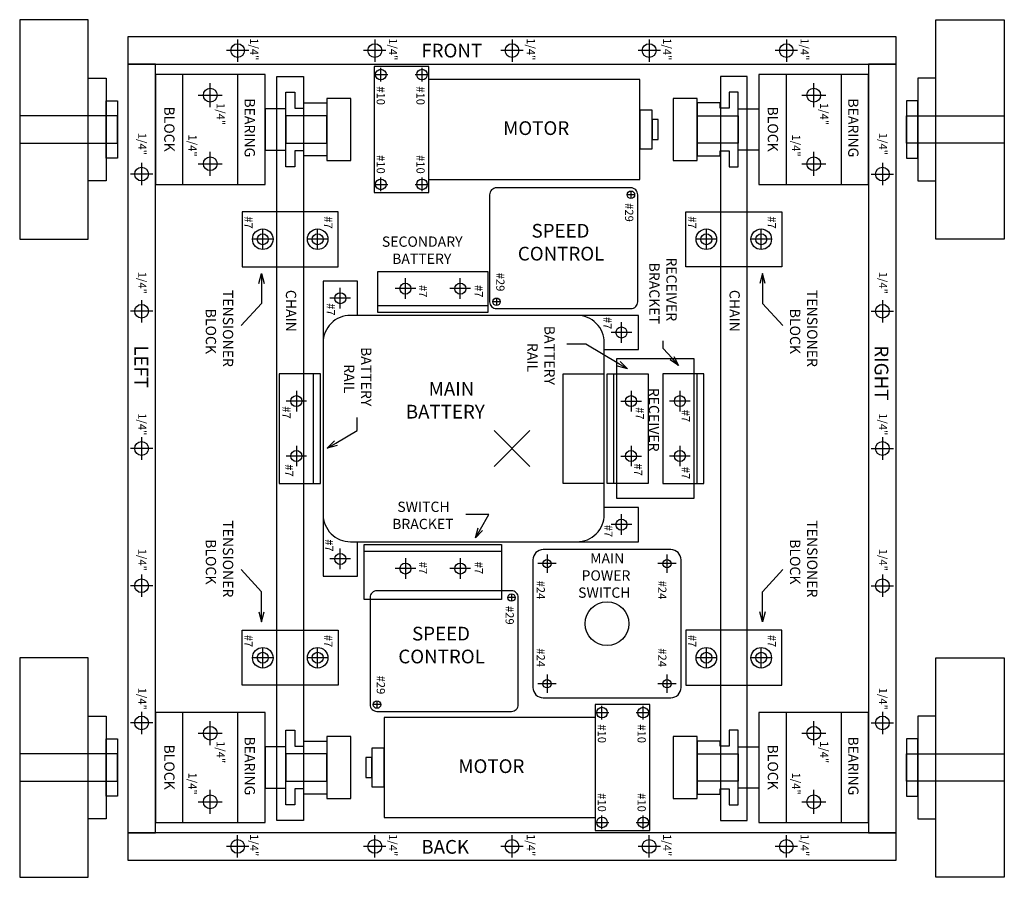
# Model space of a CAD drawing. Extents: x 0 to 17.9, y 0 to 15.6.
import ezdxf

# ---------------------------------------------------------------- set-up
doc = ezdxf.new("R2010")
doc.units = 0
doc.layers.get('0').update_dxf_attribs({"linetype": 'CONTINUOUS'})

# ---------------------------------------------------------------- blocks, each defined once
blk = doc.blocks.new('_OPEN30')
at = {"color": 0, "linetype": 'BYBLOCK'}
for p, q in [((-1, 0.267949), (0, 0)), ((0, 0), (-1, -0.267949)), ((0, 0), (-1, 0))]:
    blk.add_line(p, q, dxfattribs=at)

msp = doc.modelspace()

# ---------------------------------------------------------------- linework, layer by layer
for p, q in [((3.972472, 15.266102), (3.972472, 14.858898)), ((6.472472, 15.266102), (6.472472, 14.858898)), ((8.972472, 15.266102), (8.972472, 14.858898)), ((11.472472, 15.266102), (11.472472, 14.858898)), ((13.972472, 15.266102), (13.972472, 14.858898)), ((4.176074, 15.0625), (3.76887, 15.0625)), ((6.676074, 15.0625), (6.26887, 15.0625)), ((9.176074, 15.0625), (8.76887, 15.0625)), ((11.676074, 15.0625), (11.26887, 15.0625)), ((14.176074, 15.0625), (13.76887, 15.0625)), ((7.457472, 14.775), (6.457472, 14.775)), ((6.457472, 14.775), (6.457472, 12.475)), ((6.582472, 14.5), (6.582472, 14.75)), ((7.332472, 14.5), (7.332472, 14.75)), ((7.457472, 12.475), (7.457472, 14.775)), ((6.457472, 14.625), (6.707472, 14.625)), ((7.207472, 14.625), (7.457472, 14.625)), ((3.472472, 14.029702), (3.472472, 14.470298)), ((14.472472, 14.029702), (14.472472, 14.470298)), ((3.252174, 14.25), (3.692769, 14.25)), ((14.252174, 14.25), (14.692769, 14.25)), ((3.472472, 12.779702), (3.472472, 13.220298)), ((14.472472, 12.779702), (14.472472, 13.220298)), ((2.222472, 13.016102), (2.222472, 12.608898)), ((3.252174, 13), (3.692769, 13)), ((14.252174, 13), (14.692769, 13)), ((15.722472, 13.016102), (15.722472, 12.608898)), ((2.426074, 12.8125), (2.01887, 12.8125)), ((6.582472, 12.5), (6.582472, 12.75)), ((7.332472, 12.5), (7.332472, 12.75)), ((15.51887, 12.8125), (15.926074, 12.8125)), ((6.457472, 12.625), (6.707472, 12.625)), ((7.207472, 12.625), (7.457472, 12.625)), ((6.457472, 12.475), (7.457472, 12.475)), ((11.207487, 12.436279), (11.072487, 12.436279)), ((11.139987, 12.503779), (11.139987, 12.368779)), ((4.429972, 11.4375), (4.429972, 11.8125)), ((5.429972, 11.4375), (5.429972, 11.8125)), ((12.514972, 11.4375), (12.514972, 11.8125)), ((13.514972, 11.4375), (13.514972, 11.8125)), ((4.617472, 11.625), (4.242472, 11.625)), ((5.617472, 11.625), (5.242472, 11.625)), ((12.702472, 11.625), (12.327472, 11.625)), ((13.702472, 11.625), (13.327472, 11.625)), ((7.029927, 10.538259), (7.029927, 10.913259)), ((8.029927, 10.538259), (8.029927, 10.913259)), ((5.842427, 10.363259), (5.842427, 10.738259)), ((7.217427, 10.725759), (6.842427, 10.725759)), ((8.217427, 10.725759), (7.842427, 10.725759)), ((2.222472, 10.516102), (2.222472, 10.108898)), ((6.029927, 10.550759), (5.654927, 10.550759)), ((8.529927, 10.413259), (6.529927, 10.413259)), ((8.757487, 10.486279), (8.622487, 10.486279)), ((8.689987, 10.553779), (8.689987, 10.418779)), ((15.722472, 10.516102), (15.722472, 10.108898)), ((2.426074, 10.3125), (2.01887, 10.3125)), ((15.51887, 10.3125), (15.926074, 10.3125)), ((10.967427, 9.738259), (10.967427, 10.113259)), ((11.154927, 9.925759), (10.779927, 9.925759)), ((5.354927, 7.175759), (5.354927, 9.175759)), ((10.829927, 7.175759), (10.829927, 9.175759)), ((12.344927, 7.175759), (12.344927, 9.175759)), ((5.042427, 8.863259), (5.042427, 8.488259)), ((11.142427, 8.863259), (11.142427, 8.488259)), ((12.032427, 8.863259), (12.032427, 8.488259)), ((5.229927, 8.675759), (4.854927, 8.675759)), ((10.954927, 8.675759), (11.329927, 8.675759)), ((12.219927, 8.675759), (11.844927, 8.675759)), ((9.297972, 8.138), (8.646972, 7.487)), ((9.297972, 7.487), (8.646972, 8.138)), ((2.222472, 8.016102), (2.222472, 7.608898)), ((15.722472, 8.016102), (15.722472, 7.608898)), ((2.426074, 7.8125), (2.01887, 7.8125)), ((5.042427, 7.863259), (5.042427, 7.488259)), ((11.142427, 7.863259), (11.142427, 7.488259)), ((12.032427, 7.863259), (12.032427, 7.488259)), ((15.51887, 7.8125), (15.926074, 7.8125)), ((5.229927, 7.675759), (4.854927, 7.675759)), ((10.954927, 7.675759), (11.329927, 7.675759)), ((12.219927, 7.675759), (11.844927, 7.675759)), ((10.967427, 6.238259), (10.967427, 6.613259)), ((11.154927, 6.425759), (10.779927, 6.425759)), ((5.842427, 5.613259), (5.842427, 5.988259)), ((8.779927, 5.938259), (6.279927, 5.938259)), ((11.866476, 5.970623), (9.541476, 5.970623)), ((6.029927, 5.800759), (5.654927, 5.800759)), ((7.029927, 5.813259), (7.029927, 5.438259)), ((8.029927, 5.813259), (8.029927, 5.438259)), ((9.353976, 5.783123), (9.353976, 3.458123)), ((9.611126, 5.880731), (9.611126, 5.548015)), ((11.796826, 5.880731), (11.796826, 5.548015)), ((12.053976, 3.458123), (12.053976, 5.783123)), ((7.217427, 5.625759), (6.842427, 5.625759)), ((8.217427, 5.625759), (7.842427, 5.625759)), ((9.777484, 5.714373), (9.444768, 5.714373)), ((11.963184, 5.714373), (11.630468, 5.714373)), ((2.222472, 5.516102), (2.222472, 5.108898)), ((15.722472, 5.516102), (15.722472, 5.108898)), ((2.426074, 5.3125), (2.01887, 5.3125)), ((15.51887, 5.3125), (15.926074, 5.3125)), ((9.029467, 5.09652), (8.894467, 5.09652)), ((8.961967, 5.16402), (8.961967, 5.02902)), ((4.429972, 3.8125), (4.429972, 4.1875)), ((5.429972, 3.8125), (5.429972, 4.1875)), ((12.514972, 3.8125), (12.514972, 4.1875)), ((13.514972, 3.8125), (13.514972, 4.1875)), ((4.617472, 4), (4.242472, 4)), ((5.617472, 4), (5.242472, 4)), ((12.702472, 4), (12.327472, 4)), ((13.702472, 4), (13.327472, 4)), ((9.611126, 3.693231), (9.611126, 3.360515)), ((11.796826, 3.693231), (11.796826, 3.360515)), ((9.777484, 3.526873), (9.444768, 3.526873)), ((11.963184, 3.526873), (11.630468, 3.526873)), ((9.541476, 3.270623), (11.866476, 3.270623)), ((6.579467, 3.14652), (6.444467, 3.14652)), ((6.511967, 3.21402), (6.511967, 3.07902)), ((10.612472, 2.875), (10.612472, 3.125)), ((11.362472, 2.875), (11.362472, 3.125)), ((2.222472, 3.016102), (2.222472, 2.608898)), ((10.487472, 3), (10.737472, 3)), ((11.237472, 3), (11.487472, 3)), ((15.722472, 3.016102), (15.722472, 2.608898)), ((2.426074, 2.8125), (2.01887, 2.8125)), ((3.472472, 2.404702), (3.472472, 2.845298)), ((14.472472, 2.404702), (14.472472, 2.845298)), ((15.51887, 2.8125), (15.926074, 2.8125)), ((3.252174, 2.625), (3.692769, 2.625)), ((14.252174, 2.625), (14.692769, 2.625)), ((3.472472, 1.154702), (3.472472, 1.595298)), ((14.472472, 1.154702), (14.472472, 1.595298)), ((3.252174, 1.375), (3.692769, 1.375)), ((14.252174, 1.375), (14.692769, 1.375)), ((10.612472, 0.875), (10.612472, 1.125)), ((11.362472, 0.875), (11.362472, 1.125)), ((10.487472, 1), (10.737472, 1)), ((11.237472, 1), (11.487472, 1)), ((3.972472, 0.358898), (3.972472, 0.766102)), ((6.472472, 0.358898), (6.472472, 0.766102)), ((8.972472, 0.358898), (8.972472, 0.766102)), ((11.472472, 0.358898), (11.472472, 0.766102)), ((13.972472, 0.358898), (13.972472, 0.766102)), ((4.176074, 0.5625), (3.76887, 0.5625)), ((6.676074, 0.5625), (6.26887, 0.5625)), ((9.176074, 0.5625), (8.76887, 0.5625)), ((11.676074, 0.5625), (11.26887, 0.5625)), ((14.176074, 0.5625), (13.76887, 0.5625))]:
    msp.add_line(p, q)
for points in [[(0, 15.625), (0, 11.625), (1.25, 11.625), (1.25, 15.625)], [(17.944944, 15.625), (17.944944, 11.625), (16.694944, 11.625), (16.694944, 15.625)], [(1.972472, 15.3125), (1.972472, 14.8125), (15.972472, 14.8125), (15.972472, 15.3125)], [(1.972472, 14.8125), (1.972472, 0.8125), (2.472472, 0.8125), (2.472472, 14.8125)], [(15.472472, 14.8125), (15.472472, 0.8125), (15.972472, 0.8125), (15.972472, 14.8125)], [(1.576927, 14.561627), (1.576927, 12.688373), (1.25, 12.688373), (1.25, 14.561627)], [(2.472472, 14.625), (2.472472, 12.625), (4.472472, 12.625), (4.472472, 14.625)], [(2.472472, 14.625), (2.472472, 12.625), (2.972472, 12.625), (2.972472, 14.625)], [(3.972472, 14.625), (3.972472, 12.625), (4.472472, 12.625), (4.472472, 14.625)], [(4.687472, 1.035), (4.687472, 14.59), (5.172472, 14.59), (5.172472, 1.035)], [(13.257472, 1.035), (13.257472, 14.59), (12.772472, 14.59), (12.772472, 1.035)], [(13.472472, 14.625), (13.472472, 12.625), (15.472472, 12.625), (15.472472, 14.625)], [(13.472472, 14.625), (13.472472, 12.625), (13.972472, 12.625), (13.972472, 14.625)], [(14.972472, 14.625), (14.972472, 12.625), (15.472472, 12.625), (15.472472, 14.625)], [(16.368016, 14.561627), (16.368016, 12.688373), (16.694944, 12.688373), (16.694944, 14.561627)], [(5.597472, 14.1075), (5.597472, 13.1425), (5.177472, 13.1425), (5.177472, 13.235), (5.012472, 13.235), (5.012472, 12.945), (4.847472, 12.945), (4.847472, 14.305), (5.012472, 14.305), (5.012472, 14.015), (5.177472, 14.015), (5.177472, 14.1075)], [(5.597472, 14.1875), (5.597472, 13.0625), (6.034972, 13.0625), (6.034972, 14.1875)], [(11.909972, 14.1875), (11.909972, 13.0625), (12.347472, 13.0625), (12.347472, 14.1875)], [(12.347472, 14.1075), (12.347472, 13.1425), (12.767472, 13.1425), (12.767472, 13.235), (12.932472, 13.235), (12.932472, 12.945), (13.097472, 12.945), (13.097472, 14.305), (12.932472, 14.305), (12.932472, 14.015), (12.767472, 14.015), (12.767472, 14.1075)], [(1.784972, 14.145348), (1.784972, 13.104652), (1.576927, 13.104652), (1.576927, 14.145348)], [(4.472472, 14), (4.472472, 13.25), (4.847472, 13.25), (4.847472, 14)], [(13.472472, 14), (13.472472, 13.25), (13.097472, 13.25), (13.097472, 14)], [(16.159972, 14.145348), (16.159972, 13.104652), (16.368016, 13.104652), (16.368016, 14.145348)], [(1.784972, 13.875), (0, 13.875), (0, 13.375), (1.784972, 13.375)], [(5.597472, 13.375), (5.597472, 13.875), (4.847472, 13.875), (4.847472, 13.375)], [(11.30442, 13.975), (11.30442, 13.275), (11.52942, 13.275), (11.52942, 13.975)], [(12.347472, 13.375), (12.347472, 13.875), (13.097472, 13.875), (13.097472, 13.375)], [(16.159972, 13.875), (17.944944, 13.875), (17.944944, 13.375), (16.159972, 13.375)], [(11.52942, 13.805), (11.52942, 13.445), (11.63942, 13.445), (11.63942, 13.805)], [(4.054972, 12.125), (4.054972, 11.125), (5.804972, 11.125), (5.804972, 12.125)], [(13.889972, 12.125), (13.889972, 11.125), (12.139972, 11.125), (12.139972, 12.125)], [(8.529927, 11.038259), (8.529927, 10.288259), (6.529927, 10.288259), (6.529927, 11.038259)], [(11.279927, 6.113259), (11.279927, 6.738259), (10.654927, 6.738259), (10.654927, 7.175759), (9.904927, 7.175759), (9.904927, 9.175759), (10.654927, 9.175759), (10.654927, 9.613259), (11.279927, 9.613259), (11.279927, 10.238259), (6.154927, 10.238259), (6.154927, 10.863259), (5.529927, 10.863259), (5.529927, 5.488259), (6.154927, 5.488259), (6.154927, 6.113259)], [(12.294927, 9.443259), (10.879927, 9.443259), (10.879927, 6.908259), (12.294927, 6.908259)], [(4.729927, 7.175759), (5.479927, 7.175759), (5.479927, 9.175759), (4.729927, 9.175759)], [(11.454927, 7.175759), (10.704927, 7.175759), (10.704927, 9.175759), (11.454927, 9.175759)], [(11.719927, 7.175759), (12.469927, 7.175759), (12.469927, 9.175759), (11.719927, 9.175759)], [(8.779927, 5.063259), (6.279927, 5.063259), (6.279927, 6.063259), (8.779927, 6.063259)], [(4.054972, 3.5), (4.054972, 4.5), (5.804972, 4.5), (5.804972, 3.5)], [(13.889972, 3.5), (13.889972, 4.5), (12.139972, 4.5), (12.139972, 3.5)], [(0, 4), (0, 0), (1.25, 0), (1.25, 4)], [(17.944944, 4), (17.944944, 0), (16.694944, 0), (16.694944, 4)], [(11.487472, 0.85), (11.487472, 3.15), (10.487472, 3.15), (10.487472, 0.85)], [(1.576927, 2.936627), (1.576927, 1.063373), (1.25, 1.063373), (1.25, 2.936627)], [(2.472472, 3), (2.472472, 1), (4.472472, 1), (4.472472, 3)], [(2.472472, 3), (2.472472, 1), (2.972472, 1), (2.972472, 3)], [(3.972472, 3), (3.972472, 1), (4.472472, 1), (4.472472, 3)], [(13.472472, 3), (13.472472, 1), (15.472472, 1), (15.472472, 3)], [(13.472472, 3), (13.472472, 1), (13.972472, 1), (13.972472, 3)], [(14.972472, 3), (14.972472, 1), (15.472472, 1), (15.472472, 3)], [(16.368016, 2.936627), (16.368016, 1.063373), (16.694944, 1.063373), (16.694944, 2.936627)], [(1.784972, 2.520348), (1.784972, 1.479652), (1.576927, 1.479652), (1.576927, 2.520348)], [(5.597472, 2.4825), (5.597472, 1.5175), (5.177472, 1.5175), (5.177472, 1.61), (5.012472, 1.61), (5.012472, 1.32), (4.847472, 1.32), (4.847472, 2.68), (5.012472, 2.68), (5.012472, 2.39), (5.177472, 2.39), (5.177472, 2.4825)], [(5.597472, 2.5625), (5.597472, 1.4375), (6.034972, 1.4375), (6.034972, 2.5625)], [(11.909972, 2.5625), (11.909972, 1.4375), (12.347472, 1.4375), (12.347472, 2.5625)], [(12.347472, 2.4825), (12.347472, 1.5175), (12.767472, 1.5175), (12.767472, 1.61), (12.932472, 1.61), (12.932472, 1.32), (13.097472, 1.32), (13.097472, 2.68), (12.932472, 2.68), (12.932472, 2.39), (12.767472, 2.39), (12.767472, 2.4825)], [(16.159972, 2.520348), (16.159972, 1.479652), (16.368016, 1.479652), (16.368016, 2.520348)], [(4.472472, 2.375), (4.472472, 1.625), (4.847472, 1.625), (4.847472, 2.375)], [(6.640524, 1.65), (6.640524, 2.35), (6.415524, 2.35), (6.415524, 1.65)], [(13.472472, 2.375), (13.472472, 1.625), (13.097472, 1.625), (13.097472, 2.375)], [(1.784972, 2.25), (0, 2.25), (0, 1.75), (1.784972, 1.75)], [(5.597472, 1.75), (5.597472, 2.25), (4.847472, 2.25), (4.847472, 1.75)], [(6.415524, 1.82), (6.415524, 2.18), (6.305524, 2.18), (6.305524, 1.82)], [(12.347472, 1.75), (12.347472, 2.25), (13.097472, 2.25), (13.097472, 1.75)], [(16.159972, 2.25), (17.944944, 2.25), (17.944944, 1.75), (16.159972, 1.75)], [(1.972472, 0.8125), (1.972472, 0.3125), (15.972472, 0.3125), (15.972472, 0.8125)]]:
    msp.add_lwpolyline(points, close=True)
for points in [[(7.457472, 12.715), (11.30442, 12.715), (11.30442, 14.535), (7.457472, 14.535)], [(10.487472, 2.91), (6.640524, 2.91), (6.640524, 1.09), (10.487472, 1.09)]]:
    msp.add_lwpolyline(points)
for points in [[(11.264987, 10.486279), (11.264987, 12.436279, 0.414214), (11.139987, 12.561279), (8.689987, 12.561279, 0.414214), (8.564987, 12.436279), (8.564987, 10.486279, 0.414214), (8.689987, 10.361279), (11.139987, 10.361279, 0.414214)], [(5.529927, 9.738259), (5.529927, 6.613259, 0.414214), (6.029927, 6.113259), (10.154927, 6.113259, 0.414214), (10.654927, 6.613259), (10.654927, 9.738259, 0.414214), (10.154927, 10.238259), (6.029927, 10.238259, 0.414214)], [(9.086967, 3.14652), (9.086967, 5.09652, 0.414214), (8.961967, 5.22152), (6.511967, 5.22152, 0.414214), (6.386967, 5.09652), (6.386967, 3.14652, 0.414214), (6.511967, 3.02152), (8.961967, 3.02152, 0.414214)]]:
    msp.add_lwpolyline(points, format="xyb", close=True)
at = {"flags": 128}
for points in [[(4.406294, 10.819643), (4.406294, 10.455021), (4.037525, 10.050947)], [(10.921979, 9.354291), (10.315344, 9.713483), (9.973437, 9.713483)], [(11.888955, 9.458596), (11.729597, 9.635742), (11.729597, 9.775677)], [(5.76068, 7.90923), (6.150293, 8.143104), (6.150293, 8.376329)], [(8.395379, 6.341389), (8.550559, 6.607533), (8.129109, 6.607533)], [(13.538649, 4.837437), (13.538649, 5.202058), (13.907419, 5.606132)]]:
    msp.add_lwpolyline(points, dxfattribs=at)
at = {"extrusion": (0, 0, -1), "flags": 128}
for points in [[(-13.538649, 10.819643), (-13.538649, 10.455021), (-13.907419, 10.050947)], [(-4.406294, 4.837437), (-4.406294, 5.202058), (-4.037525, 5.606132)]]:
    msp.add_lwpolyline(points, dxfattribs=at)
for centre, radius in [((3.972472, 15.0625), 0.125), ((6.472472, 15.0625), 0.125), ((8.972472, 15.0625), 0.125), ((8.972472, 15.0625), 0.125), ((11.472472, 15.0625), 0.125), ((13.972472, 15.0625), 0.125), ((6.582472, 14.625), 0.09675), ((7.332472, 14.625), 0.09675), ((3.472472, 14.25), 0.125), ((14.472472, 14.25), 0.125), ((3.472472, 13), 0.125), ((14.472472, 13), 0.125), ((2.222472, 12.8125), 0.125), ((15.722472, 12.8125), 0.125), ((6.582472, 12.625), 0.09675), ((7.332472, 12.625), 0.09675), ((11.139987, 12.436279), 0.0675), ((4.429972, 11.625), 0.1875), ((4.429972, 11.625), 0.1005), ((5.429972, 11.625), 0.1875), ((5.429972, 11.625), 0.1005), ((12.514972, 11.625), 0.1875), ((12.514972, 11.625), 0.1005), ((13.514972, 11.625), 0.1875), ((13.514972, 11.625), 0.1005), ((7.029927, 10.725759), 0.1005), ((8.029927, 10.725759), 0.1005), ((5.842427, 10.550759), 0.1005), ((2.222472, 10.3125), 0.125), ((8.689987, 10.486279), 0.0675), ((15.722472, 10.3125), 0.125), ((10.967427, 9.925759), 0.1005), ((5.042427, 8.675759), 0.1005), ((11.142427, 8.675759), 0.1005), ((12.032427, 8.675759), 0.1005), ((2.222472, 7.8125), 0.125), ((2.222472, 7.8125), 0.125), ((15.722472, 7.8125), 0.125), ((15.722472, 7.8125), 0.125), ((5.042427, 7.675759), 0.1005), ((11.142427, 7.675759), 0.1005), ((12.032427, 7.675759), 0.1005), ((10.967427, 6.425759), 0.1005), ((5.842427, 5.800759), 0.1005), ((9.611126, 5.714373), 0.076), ((11.796826, 5.714373), 0.076), ((7.029927, 5.625759), 0.1005), ((8.029927, 5.625759), 0.1005), ((2.222472, 5.3125), 0.125), ((15.722472, 5.3125), 0.125), ((8.961967, 5.09652), 0.0675), ((10.703976, 4.620623), 0.4), ((4.429972, 4), 0.1875), ((5.429972, 4), 0.1875), ((12.514972, 4), 0.1875), ((13.514972, 4), 0.1875), ((4.429972, 4), 0.1005), ((5.429972, 4), 0.1005), ((12.514972, 4), 0.1005), ((13.514972, 4), 0.1005), ((9.611126, 3.526873), 0.076), ((11.796826, 3.526873), 0.076), ((6.511967, 3.14652), 0.0675), ((10.612472, 3), 0.09675), ((11.362472, 3), 0.09675), ((2.222472, 2.8125), 0.125), ((15.722472, 2.8125), 0.125), ((3.472472, 2.625), 0.125), ((14.472472, 2.625), 0.125), ((3.472472, 1.375), 0.125), ((14.472472, 1.375), 0.125), ((10.612472, 1), 0.09675), ((11.362472, 1), 0.09675), ((3.972472, 0.5625), 0.125), ((6.472472, 0.5625), 0.125), ((8.972472, 0.5625), 0.125), ((8.972472, 0.5625), 0.125), ((11.472472, 0.5625), 0.125), ((13.972472, 0.5625), 0.125)]:
    msp.add_circle(centre, radius)
for centre, start, end in [((9.541476, 5.783123), 90, 180), ((11.866476, 5.783123), 0, 90), ((9.541476, 3.458123), 180, 270), ((11.866476, 3.458123), 270, 0)]:
    msp.add_arc(centre, 0.1875, start, end)

# ---------------------------------------------------------------- block references
at = {"xscale": 0.18, "yscale": 0.18, "zscale": 0.18}
for p, rotation in [((4.406294, 10.999643), 90), ((11.076865, 9.262582), 329.369965), ((12.009339, 9.324776), 311.974237), ((5.60635, 7.81659), 210.975251), ((8.304713, 6.185891), 239.754902), ((13.538649, 4.657437), 270)]:
    msp.add_blockref('_OPEN30', p, dxfattribs=dict(at, rotation=rotation))
at = {"extrusion": (0, 0, -1), "xscale": 0.18, "yscale": 0.18, "zscale": 0.18}
for p, rotation in [((-13.538649, 10.999643), 90), ((-4.406294, 4.657437), 270)]:
    msp.add_blockref('_OPEN30', p, dxfattribs=dict(at, rotation=rotation))

# ---------------------------------------------------------------- texts
for s, height, p in [('1/4"', 0.15, (4.199157, 15.287586)), ('1/4"', 0.15, (6.728726, 15.287586)), ('1/4"', 0.15, (9.242776, 15.287586)), ('1/4"', 0.15, (11.725788, 15.287586)), ('1/4"', 0.15, (14.231621, 15.287586)), ('#10', 0.15, (6.50609, 14.411271)), ('#10', 0.15, (7.230839, 14.411271)), ('BLOCK', 0.1875, (2.634057, 14.044289)), ('1/4"', 0.15, (3.588554, 14.107881)), ('BEARING', 0.1875, (4.099618, 14.191029)), ('BLOCK', 0.1875, (13.634057, 14.044289)), ('1/4"', 0.15, (14.588554, 14.107881)), ('BEARING', 0.1875, (15.099618, 14.191029)), ('1/4"', 0.15, (2.159353, 13.564384)), ('1/4"', 0.15, (3.076432, 13.533327)), ('1/4"', 0.15, (14.076432, 13.533327)), ('1/4"', 0.15, (15.659353, 13.564384)), ('#10', 0.15, (6.50609, 13.158861)), ('#10', 0.15, (7.230839, 13.158861)), ('#29', 0.15, (11.033571, 12.283187)), ('#7', 0.15, (4.096261, 12.043111)), ('#7', 0.15, (5.548903, 12.043111)), ('#7', 0.15, (12.181261, 12.043111)), ('#7', 0.15, (13.633903, 12.043111)), ('BRACKET', 0.1875, (11.474183, 11.19941)), ('RECEIVER', 0.1875, (11.786683, 11.29316)), ('1/4"', 0.15, (2.159353, 11.033237)), ('#29', 0.15, (8.685226, 11.015007)), ('1/4"', 0.15, (15.659353, 11.033237)), ('#7', 0.15, (7.274818, 10.791048)), ('#7', 0.15, (8.291903, 10.791048)), ('TENSIONER', 0.1875, (3.703913, 10.702631)), ('CHAIN', 0.1875, (4.851587, 10.70274)), ('CHAIN', 0.1875, (12.936587, 10.70274)), ('TENSIONER', 0.1875, (14.350987, 10.702631)), ('#7', 0.15, (5.595444, 10.459698)), ('BLOCK', 0.1875, (3.391413, 10.358881)), ('BLOCK', 0.1875, (14.038487, 10.358881)), ('#7', 0.15, (10.637491, 10.211319)), ('BATTERY', 0.1875, (9.564287, 10.048835)), ('RAIL', 0.1875, (9.251787, 9.736335)), ('LEFT', 0.25, (2.092042, 9.692627)), ('BATTERY', 0.1875, (6.222921, 9.660127)), ('RIGHT', 0.25, (15.581547, 9.692627)), ('RAIL', 0.1875, (5.910421, 9.347627)), ('RECEIVER', 0.1875, (11.46563, 8.918471)), ('1/4"', 0.15, (2.159353, 8.455505)), ('#7', 0.15, (4.788717, 8.581334)), ('#7', 0.15, (11.227022, 8.565811)), ('#7', 0.15, (12.064777, 8.519239)), ('1/4"', 0.15, (15.659353, 8.455505)), ('#7', 0.15, (4.835259, 7.525725)), ('#7', 0.15, (11.195994, 7.541249)), ('#7', 0.15, (12.064777, 7.479154)), ('TENSIONER', 0.1875, (3.703913, 6.503775)), ('TENSIONER', 0.1875, (14.350987, 6.503775)), ('#7', 0.15, (10.653005, 6.423545)), ('BLOCK', 0.1875, (3.391413, 6.160025)), ('#7', 0.15, (5.564417, 6.159643)), ('BLOCK', 0.1875, (14.038487, 6.160025)), ('1/4"', 0.15, (2.159353, 5.986473)), ('1/4"', 0.15, (15.659353, 5.986473)), ('#7', 0.15, (7.274818, 5.749786)), ('#7', 0.15, (8.291903, 5.749786)), ('#24', 0.15, (9.421111, 5.405699)), ('#24', 0.15, (11.636915, 5.405699)), ('#29', 0.15, (8.855551, 4.943428)), ('#7', 0.15, (4.096261, 4.418111)), ('#7', 0.15, (5.548903, 4.418111)), ('#7', 0.15, (12.181261, 4.418111)), ('#7', 0.15, (13.633903, 4.418111)), ('#24', 0.15, (9.421111, 4.172626)), ('#24', 0.15, (11.636915, 4.172626)), ('#29', 0.15, (6.507206, 3.675248)), ('1/4"', 0.15, (2.159353, 3.455326)), ('1/4"', 0.15, (15.659353, 3.455326)), ('#10', 0.15, (10.53609, 2.786271)), ('#10', 0.15, (11.260839, 2.786271)), ('BEARING', 0.1875, (4.099618, 2.566029)), ('BEARING', 0.1875, (15.099618, 2.566029)), ('BLOCK', 0.1875, (2.634057, 2.419289)), ('1/4"', 0.15, (3.588554, 2.482881)), ('BLOCK', 0.1875, (13.634057, 2.419289)), ('1/4"', 0.15, (14.588554, 2.482881)), ('1/4"', 0.15, (3.076432, 1.908327)), ('1/4"', 0.15, (14.076432, 1.908327)), ('#10', 0.15, (10.53609, 1.533861)), ('#10', 0.15, (11.260839, 1.533861)), ('1/4"', 0.15, (4.199157, 0.787586)), ('1/4"', 0.15, (6.728726, 0.787586)), ('1/4"', 0.15, (9.242776, 0.787586)), ('1/4"', 0.15, (11.725788, 0.787586)), ('1/4"', 0.15, (14.231621, 0.787586))]:
    msp.add_text(s, height=height, rotation=270).set_placement(p)
for s, height, p in [('FRONT', 0.25, (7.319906, 14.937349)), ('MOTOR', 0.25, (8.811329, 13.524593)), ('SPEED', 0.25, (9.328874, 11.654352)), ('SECONDARY', 0.1875, (6.600637, 11.48771)), ('CONTROL', 0.25, (9.078874, 11.237686)), ('BATTERY', 0.1875, (6.788137, 11.17521)), ('MAIN', 0.25, (7.453928, 8.775242)), ('BATTERY', 0.25, (7.037262, 8.358576)), ('SWITCH', 0.1875, (6.881887, 6.65639)), ('BRACKET', 0.1875, (6.788137, 6.34389)), ('MAIN', 0.1875, (10.396512, 5.717769)), ('POWER', 0.1875, (10.240262, 5.405269)), ('SWITCH', 0.1875, (10.177762, 5.092769)), ('SPEED', 0.25, (7.150854, 4.314594)), ('CONTROL', 0.25, (6.900854, 3.897927)), ('MOTOR', 0.25, (7.994381, 1.899593)), ('BACK', 0.25, (7.319906, 0.429531))]:
    msp.add_text(s, height=height).set_placement(p)

doc.saveas('drawing.dxf')
